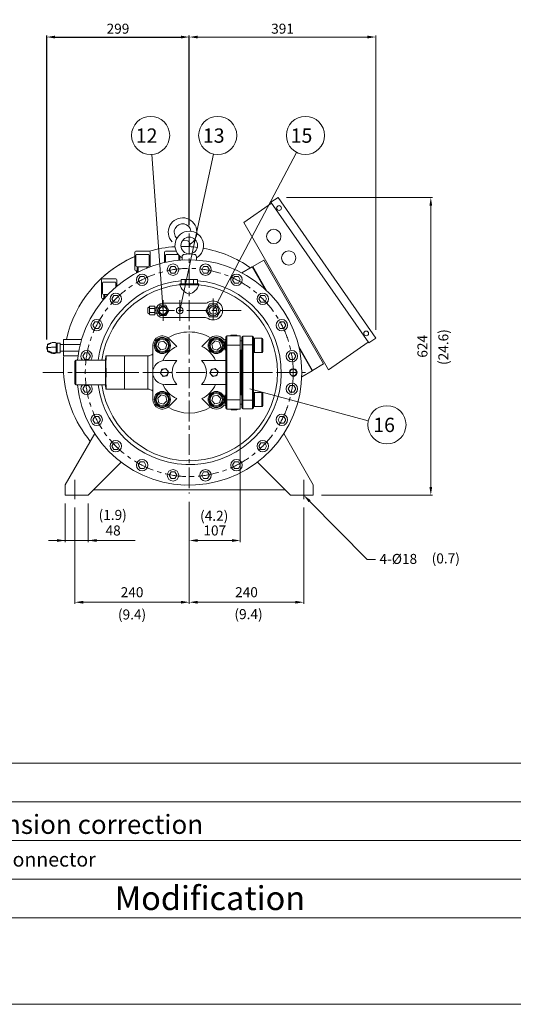
# Model space of a CAD drawing. Extents: x 16995 to 22012, y -1443 to 2123.
# Drawn here: x 19200 to 20236, y -1443 to 619 of the extents above; entities that cross this region are included whole.
import ezdxf
from ezdxf.enums import TextEntityAlignment as Align

# ---------------------------------------------------------------- set-up
doc = ezdxf.new("R2010")
doc.units = 0
doc.header["$LTSCALE"] = 35
doc.header["$MEASUREMENT"] = 0
doc.linetypes.add('CENTER', pattern=[2, 1.25, -0.25, 0.25, -0.25])
doc.layers.get('0').update_dxf_attribs({"linetype": 'CONTINUOUS', "lineweight": 9})
doc.layers.get('Defpoints').update_dxf_attribs({"linetype": 'CONTINUOUS'})
for name, color, linetype, lineweight in [('CEN', 1, 'CENTER', 5), ('DIM', 2, 'CONTINUOUS', 5), ('HAT', 3, 'CONTINUOUS', 5), ('ORIN', 4, 'CONTINUOUS', 5)]:
    doc.layers.add(name, color=color, linetype=linetype, lineweight=lineweight)
doc.styles.add('STSL', font='ROMANS', dxfattribs={"bigfont": 'stsl'})
doc.dimstyles.get("Standard").update_dxf_attribs({"dimtxt": 0.18, "dimasz": 0.18, "dimexe": 0.18, "dimexo": 0.0625, "dimgap": 0.09, "dimtad": 0, "dimtih": 1, "dimtoh": 1, "dimdec": 4, "dimzin": 0, "dimdsep": 46, "dimtxsty": 'Standard', "dimcen": 0.09, "dimadec": 0, "dimazin": 0, "dimtfac": 1, "dimtdec": 4, "dimtofl": 0, "dimtmove": 0, "dimatfit": 3, "dimfxl": 1, "dimtolj": 1, "dimtzin": 0, "dimarcsym": 0})

# ---------------------------------------------------------------- blocks, each defined once
blk = doc.blocks.new('AV2')
at = {"layer": 'HAT'}
for p, q in [((-9, -27.2), (-9, -18.2)), ((-8, -17.2), (8, -17.2)), ((-5.5, -17.2), (-5.5, -9.2)), ((-4, -27.2), (-4, -18.2)), ((4, -18.2), (4, -27.2)), ((5.5, -9.2), (5.5, -17.2)), ((9, -18.2), (9, -27.2)), ((-8, -28.2), (8, -28.2)), ((5, -32.2), (-5, -32.2))]:
    blk.add_line(p, q, dxfattribs=at)
blk.add_lwpolyline([(0, -12.4), (10.8, -6.2), (10.8, 6.2), (0, 12.4), (-10.8, 6.2), (-10.8, -6.2)], close=True, dxfattribs=at)
for radius in [9, 7.75]:
    blk.add_circle((0, 0), radius, dxfattribs=at)
for centre, radius, start, end in [((-8, -18.2), 1, 90, 180), ((-5, -18.2), 1, 0, 90), ((-3, -18.2), 1, 90, 180), ((3, -18.2), 1, 0, 90), ((5, -18.2), 1, 90, 180), ((8, -18.2), 1, 0, 90), ((-8, -27.2), 1, 180, 270), ((-10.3, -32), 4.47, 2.4798, 59.5878), ((-5, -31.2), 1, 221.1859, 270), ((-5, -27.2), 1, 270, 0), ((-3, -27.2), 1, 180, 270), ((3, -27.2), 1, 270, 0), ((5, -27.2), 1, 180, 270), ((5, -31.2), 1, 270, 318.8141), ((10.3, -32), 4.47, 120.4122, 177.5202), ((8, -27.2), 1, 270, 0)]:
    blk.add_arc(centre, radius, start, end, dxfattribs=at)
blk = doc.blocks.new('*D13')
at = {"layer": 'Defpoints', "color": 0, "transparency": 16777216}
for p in [(19555.9, 582.8), (19555.9, 171.3), (19256.9, -68.4)]:
    blk.add_point(p, dxfattribs=at)
at = {"layer": 'DIM', "color": 0, "lineweight": -2, "transparency": 16777216}
for p, q in [((19256.9, -50.9), (19256.9, 586.3)), ((19274.4, 582.8), (19538.4, 582.8)), ((19555.9, 188.8), (19555.9, 586.3))]:
    blk.add_line(p, q, dxfattribs=at)
at = {"layer": 'DIM', "color": 0, "transparency": 16777216}
for points in [[(19274.4, 585.7), (19274.4, 579.9), (19256.9, 582.8)], [(19538.4, 585.7), (19538.4, 579.9), (19555.9, 582.8)]]:
    blk.add_solid(points, dxfattribs=at)
at = {"layer": 'DIM', "color": 0, "transparency": 16777216, "insert": (19406.4, 600.3), "char_height": 21, "attachment_point": 5, "style": 'STSL'}
blk.add_mtext('\\A1;299', dxfattribs=at)

msp = doc.modelspace()

# ---------------------------------------------------------------- linework, layer by layer
at = {"color": 3, "linetype": 'Continuous', "lineweight": 15}
for p, q in [((19276.527, -67.107), (19276.527, -57.556)), ((19284.83, -58.341), (19278.83, -58.341)), ((19278.83, -58.341), (19278.83, -78.43)), ((19291.927, -61.392), (19291.927, -75.379)), ((19276.527, -77.936), (19276.527, -67.107)), ((19276.527, -79.215), (19276.527, -77.936)), ((19278.83, -78.43), (19284.83, -78.43))]:
    msp.add_line(p, q, dxfattribs=at)
at = {"color": 2}
for p, q in [((18427.244, -938.249), (20386.057, -938.249)), ((18427.244, -1019.192), (20386.057, -1019.192)), ((18427.244, -1100.134), (20386.057, -1100.134)), ((18427.244, -1181.077), (20386.057, -1181.077))]:
    msp.add_line(p, q, dxfattribs=at)
at = {"color": 7}
msp.add_line((17332.767, -1262.02), (21849.368, -1262.02), dxfattribs=at)
at = {"color": 1}
msp.add_lwpolyline([(16995.045, 2123.288), (22012.264, 2123.288), (22012.264, -1443.27), (16995.045, -1443.27)], close=True, dxfattribs=at)
at = {"color": 3, "linetype": 'Continuous', "lineweight": 15, "flags": 128}
for points in [[(19278.83, -61.393), (19277.854, -61.393), (19276.527, -61.393)], [(19284.83, -61.393), (19285.806, -61.393), (19291.927, -61.392)], [(19278.83, -75.379), (19277.854, -75.379), (19276.527, -75.379)], [(19284.83, -75.379), (19285.806, -75.379), (19291.927, -75.379)]]:
    msp.add_lwpolyline(points, dxfattribs=at)
at = {"color": 3, "linetype": 'Continuous', "lineweight": 15}
for points, knots in [([(19258.527, -61.331), (19259.371, -61.15), (19261.083, -60.781), (19263.575, -59.747), (19265.711, -58.179), (19268.171, -56.973), (19270.939, -56.698), (19273.728, -56.993), (19275.583, -57.366), (19276.527, -57.556)], [0, 0, 0, 0, 0.13519338, 0.27449612, 0.42239836, 0.5625003, 0.70331544, 0.84907954, 1, 1, 1, 1]), ([(19266.13, -58.023), (19265.752, -58.216), (19265.022, -58.588), (19263.254, -59.128), (19261.006, -59.814), (19259.395, -60.374), (19258.527, -60.676)], [0, 0, 0, 0, 0.24704474, 0.475982, 0.71771866, 1, 1, 1, 1]), ([(19258.527, -60.704), (19258.527, -60.698), (19258.527, -60.68), (19258.527, -60.871), (19258.527, -61.176), (19258.527, -61.331)], [0, 0, 0, 0, 0.184320884, 0.58633303, 1, 1, 1, 1]), ([(19258.527, -61.331), (19258.527, -61.544), (19258.527, -61.977), (19258.527, -62.881), (19258.527, -63.918), (19258.527, -65.038), (19258.527, -66.262), (19258.527, -67.118), (19258.527, -67.552)], [0, 0, 0, 0, 0.17495659, 0.35614941, 0.51487475, 0.67818799, 0.83679489, 1, 1, 1, 1]), ([(19258.527, -64.749), (19258.462, -64.802), (19258.088, -65.1), (19257.58, -65.847), (19257.079, -66.957), (19256.88, -68.194), (19256.986, -69.459), (19257.425, -70.659), (19257.965, -71.534), (19258.411, -71.909), (19258.527, -72.006)], [0, 0, 0, 0, 0.03094292, 0.17554729, 0.32491696, 0.47690754, 0.63066732, 0.78616791, 0.94434808, 1, 1, 1, 1]), ([(19258.527, -67.552), (19259.371, -67.531), (19261.083, -67.488), (19263.575, -67.365), (19265.711, -67.18), (19268.171, -67.038), (19270.939, -67.005), (19273.728, -67.04), (19275.583, -67.084), (19276.527, -67.107)], [0, 0, 0, 0, 0.13519338, 0.27449612, 0.42239836, 0.5625003, 0.70331544, 0.84907954, 1, 1, 1, 1]), ([(19258.527, -67.552), (19258.527, -68.023), (19258.527, -68.982), (19258.527, -70.356), (19258.527, -71.633), (19258.527, -72.76), (19258.527, -73.784), (19258.527, -74.33), (19258.527, -74.607)], [0, 0, 0, 0, 0.17495659, 0.35614941, 0.51487475, 0.67818799, 0.83679489, 1, 1, 1, 1]), ([(19276.527, -77.936), (19275.626, -78.096), (19273.851, -78.411), (19271.188, -78.678), (19268.514, -78.513), (19265.983, -77.563), (19263.798, -76.12), (19261.212, -75.114), (19259.412, -74.774), (19258.527, -74.607)], [0, 0, 0, 0, 0.14414499, 0.28371867, 0.41836074, 0.55679366, 0.71170191, 0.85833241, 1, 1, 1, 1]), ([(19258.527, -74.607), (19258.527, -74.866), (19258.527, -75.392), (19258.527, -75.853), (19258.527, -76.086), (19258.527, -76.073), (19258.527, -76.068)], [0, 0, 0, 0, 0.288961206, 0.58822228, 0.850375695, 1, 1, 1, 1]), ([(19258.527, -76.096), (19259.395, -76.398), (19261.006, -76.958), (19263.254, -77.643), (19265.022, -78.184), (19265.752, -78.556), (19266.13, -78.749)], [0, 0, 0, 0, 0.28228134, 0.524018, 0.75295526, 1, 1, 1, 1]), ([(19266.135, -78.705), (19266.812, -79.063), (19268.277, -79.838), (19270.944, -80.066), (19273.726, -79.781), (19275.583, -79.406), (19276.527, -79.215)], [0, 0, 0, 0, 0.21662433, 0.46876428, 0.72976571, 1, 1, 1, 1])]:
    msp.add_open_spline(points, degree=3, knots=knots, dxfattribs=at)
at = {"layer": 'CEN'}
for p, q in [((19555.927, 171.322), (19555.927, -372.997)), ((19500.927, 31.944), (19500.927, -11.351)), ((19535.927, 31.944), (19535.927, -11.351)), ((19605.927, 35.152), (19605.927, -14.848)), ((19664.732, 10.152), (19492.515, 10.152)), ((19248.566, -119.848), (19803.461, -119.848)), ((19730.208, -119.848), (19309.853, -119.848)), ((19315.927, -344.848), (19315.927, -384.848)), ((19795.927, -344.848), (19795.927, -384.848))]:
    msp.add_line(p, q, dxfattribs=at)
msp.add_circle((19555.927, -119.848), 218, dxfattribs=at)
at = {"layer": 'DIM'}
for p, q in [((19555.927, 188.822), (19555.927, 586.321)), ((19555.927, 188.822), (19555.927, 586.321)), ((19555.927, 188.822), (19555.927, 586.321)), ((19573.427, 582.821), (19929.634, 582.821)), ((19947.134, -30.249), (19947.134, 586.321)), ((19501.022, 8.823), (19477.664, 336.741)), ((19535.927, 10.152), (19607.041, 337.551)), ((19605.927, 10.152), (19780.945, 341.276)), ((19759.594, 246.936), (20065.963, 246.936)), ((20062.463, -359.348), (20062.463, 229.436)), ((19682.615, -154.085), (19931.323, -221.186)), ((19662.927, -214.348), (19662.927, -475.244)), ((19555.927, -390.497), (19555.927, -604.573)), ((19808.244, -389.28), (19929.065, -511.23)), ((19833.427, -376.848), (20065.963, -376.848)), ((19295.927, -394.348), (19295.927, -475.244)), ((19315.927, -402.348), (19315.927, -604.573)), ((19343.927, -394.348), (19343.927, -475.244)), ((19795.927, -402.348), (19795.927, -604.573)), ((19442.234, -471.744), (19260.927, -471.744)), ((19573.427, -471.744), (19645.427, -471.744)), ((19929.065, -511.23), (19946.565, -511.23)), ((19333.427, -601.073), (19538.427, -601.073)), ((19573.427, -601.073), (19778.427, -601.073)), ((18427.244, -1262.02), (20386.057, -1262.02))]:
    msp.add_line(p, q, dxfattribs=at)
for centre in [(19474.822, 376.64), (19615.532, 376.64), (19799.637, 376.64), (19970.48, -229.357)]:
    msp.add_circle(centre, 40, dxfattribs=at)
for points in [[(19573.427, 585.738), (19573.427, 579.905), (19555.927, 582.821)], [(19929.634, 585.738), (19929.634, 579.905), (19947.134, 582.821)], [(20059.546, 229.436), (20065.38, 229.436), (20062.463, 246.936)], [(20059.546, -359.348), (20065.38, -359.348), (20062.463, -376.848)], [(19806.172, -391.333), (19810.316, -387.227), (19795.927, -376.848)], [(19278.427, -468.827), (19278.427, -474.66), (19295.927, -471.744)], [(19361.427, -468.827), (19361.427, -474.66), (19343.927, -471.744)], [(19573.427, -468.827), (19573.427, -474.66), (19555.927, -471.744)], [(19645.427, -468.827), (19645.427, -474.66), (19662.927, -471.744)], [(19333.427, -598.156), (19333.427, -603.989), (19315.927, -601.073)], [(19538.427, -598.156), (19538.427, -603.989), (19555.927, -601.073)], [(19573.427, -598.156), (19573.427, -603.989), (19555.927, -601.073)], [(19778.427, -598.156), (19778.427, -603.989), (19795.927, -601.073)]]:
    msp.add_solid(points, dxfattribs=at)
at = {"layer": 'HAT'}
for p, q in [((19441.927, 132.152), (19441.927, 95.152)), ((19443.927, 134.152), (19471.927, 134.152)), ((19443.927, 125.652), (19443.927, 103.652)), ((19445.927, 127.652), (19469.927, 127.652)), ((19471.927, 125.652), (19471.927, 103.652)), ((19473.927, 132.152), (19473.927, 101.448)), ((19503.927, 132.152), (19503.927, 110.352)), ((19505.927, 134.152), (19528.432, 134.152)), ((19505.927, 125.652), (19505.927, 110.794)), ((19507.927, 127.652), (19531.927, 127.652)), ((19533.927, 125.652), (19533.927, 115.124)), ((19535.927, 123.791), (19535.927, 115.303)), ((19443.927, 93.152), (19446.927, 93.152)), ((19444.927, 92.079), (19444.927, 88.418)), ((19444.927, 92.079), (19446.927, 92.079)), ((19445.927, 101.652), (19469.927, 101.652)), ((19446.927, 89.472), (19446.927, 101.652)), ((19448.927, 90.501), (19448.927, 101.652)), ((19466.927, 98.727), (19466.927, 101.652)), ((19468.927, 99.53), (19468.927, 101.652)), ((19371.927, 74.152), (19371.927, 37.152)), ((19373.927, 76.152), (19401.927, 76.152)), ((19373.927, 67.652), (19373.927, 45.652)), ((19375.927, 69.652), (19399.927, 69.652)), ((19401.927, 67.652), (19401.927, 58.981)), ((19403.927, 74.152), (19403.927, 60.684)), ((19375.927, 43.652), (19385.74, 43.652)), ((19376.927, 33.954), (19376.927, 43.652)), ((19378.927, 36.251), (19378.927, 43.652)), ((19373.927, 35.152), (19376.927, 35.152)), ((19374.927, 34.079), (19374.927, 31.595)), ((19374.927, 34.079), (19376.927, 34.079)), ((19284.83, -58.341), (19284.83, -78.43)), ((19492.622, -56.142), (19489.809, -65.545)), ((19502.173, -53.877), (19492.622, -56.142)), ((19508.909, -61.015), (19502.173, -53.877)), ((19506.095, -70.418), (19508.909, -61.015)), ((19513.501, -49.138), (19529.543, -65.18)), ((19582.312, -65.18), (19598.354, -49.138)), ((19610.231, -53.73), (19603.093, -60.466)), ((19603.093, -60.466), (19605.358, -70.016)), ((19619.634, -56.543), (19610.231, -53.73)), ((19621.899, -66.093), (19619.634, -56.543)), ((19630.427, -72.316), (19630.427, -54.243)), ((19630.927, -53.719), (19630.927, -72.84)), ((19632.927, -62.848), (19632.927, -44.848)), ((19634.927, -42.848), (19634.927, -62.848)), ((19634.927, -42.848), (19662.927, -42.848)), ((19643.004, -41.848), (19643.004, -42.848)), ((19649.242, -41.848), (19649.242, -42.848)), ((19653.521, -41.848), (19653.521, -42.848)), ((19655.619, -41.848), (19655.619, -42.848)), ((19662.927, -42.848), (19662.927, -62.848)), ((19666.427, -53.28), (19662.927, -53.28)), ((19666.427, -61.848), (19666.427, -45.848)), ((19668.427, -61.848), (19666.427, -61.848)), ((19666.427, -177.848), (19666.427, -61.848)), ((19668.427, -43.848), (19668.427, -61.848)), ((19668.427, -43.848), (19688.427, -43.848)), ((19668.427, -61.848), (19668.427, -177.848)), ((19688.427, -61.848), (19668.427, -61.848)), ((19688.427, -61.848), (19688.427, -43.848)), ((19688.427, -61.848), (19690.427, -61.848)), ((19688.427, -177.848), (19688.427, -61.848)), ((19690.427, -45.848), (19690.427, -61.848)), ((19690.427, -61.848), (19690.427, -177.848)), ((19708.427, -48.28), (19692.427, -48.28)), ((19692.427, -48.28), (19692.427, -72.919)), ((19708.427, -72.919), (19708.427, -48.28)), ((19710.427, -50.28), (19710.427, -71.634)), ((19479.359, -119.848), (19479.359, -63.28)), ((19489.809, -65.545), (19496.545, -72.683)), ((19496.545, -72.683), (19506.095, -70.418)), ((19605.358, -70.016), (19614.761, -72.83)), ((19614.761, -72.83), (19621.899, -66.093)), ((19632.927, -94.848), (19632.927, -62.848)), ((19634.927, -62.848), (19632.927, -62.848)), ((19634.927, -62.848), (19634.927, -176.848)), ((19662.927, -62.848), (19634.927, -62.848)), ((19662.927, -176.848), (19662.927, -62.848)), ((19662.927, -73.28), (19666.427, -73.28)), ((19664.427, -119.848), (19664.427, -73.28)), ((19664.427, -73.28), (19664.427, -166.417)), ((19665.427, -119.848), (19665.427, -73.28)), ((19692.427, -72.919), (19692.427, -78.28)), ((19692.427, -78.28), (19708.427, -78.28)), ((19708.427, -78.28), (19708.427, -72.919)), ((19710.427, -71.634), (19710.427, -76.28)), ((19315.927, -143.848), (19315.927, -95.848)), ((19379.927, -93.848), (19317.927, -93.848)), ((19317.927, -93.848), (19317.927, -145.848)), ((19381.176, -84.848), (19379.927, -93.848)), ((19379.927, -145.848), (19379.927, -93.848)), ((19381.927, -84.848), (19419.927, -84.848)), ((19469.325, -84.848), (19419.927, -84.848)), ((19419.927, -102.348), (19419.927, -84.848)), ((19419.927, -119.848), (19419.927, -102.348)), ((19469.325, -154.848), (19469.325, -84.848)), ((19504.359, -94.848), (19530.024, -94.848)), ((19581.831, -94.848), (19632.927, -94.848)), ((19632.927, -94.848), (19632.927, -144.848)), ((19381.927, -119.848), (19419.927, -119.848)), ((19419.927, -137.348), (19419.927, -119.848)), ((19479.359, -176.417), (19479.359, -119.848)), ((19664.427, -166.417), (19664.427, -119.848)), ((19665.427, -166.417), (19665.427, -119.848)), ((19419.927, -154.848), (19419.927, -137.348)), ((19317.927, -145.848), (19379.927, -145.848)), ((19379.927, -145.848), (19381.176, -154.848)), ((19381.927, -154.848), (19419.927, -154.848)), ((19419.927, -154.848), (19469.325, -154.848)), ((19530.024, -144.848), (19504.359, -144.848)), ((19632.927, -144.848), (19581.831, -144.848)), ((19632.927, -176.848), (19632.927, -144.848)), ((19708.427, -161.417), (19692.427, -161.417)), ((19692.427, -161.417), (19692.427, -191.417)), ((19708.427, -191.417), (19708.427, -161.417)), ((19710.427, -163.417), (19710.427, -189.417)), ((19497.094, -166.867), (19489.956, -173.603)), ((19489.956, -173.603), (19492.221, -183.153)), ((19492.221, -183.153), (19501.624, -185.967)), ((19506.497, -169.68), (19497.094, -166.867)), ((19501.624, -185.967), (19508.762, -179.23)), ((19508.762, -179.23), (19506.497, -169.68)), ((19529.543, -174.517), (19513.501, -190.559)), ((19598.354, -190.559), (19582.312, -174.517)), ((19605.76, -169.279), (19602.946, -178.682)), ((19602.946, -178.682), (19609.682, -185.82)), ((19615.31, -167.014), (19605.76, -169.279)), ((19609.682, -185.82), (19619.232, -183.555)), ((19622.046, -174.152), (19615.31, -167.014)), ((19619.232, -183.555), (19622.046, -174.152)), ((19630.427, -169.138), (19630.427, -167.38)), ((19630.427, -185.453), (19630.427, -169.138)), ((19630.927, -166.856), (19630.927, -168.755)), ((19630.927, -168.755), (19630.927, -186.417)), ((19634.927, -176.848), (19632.927, -176.848)), ((19632.927, -194.848), (19632.927, -176.848)), ((19634.927, -176.848), (19634.927, -196.848)), ((19634.927, -176.848), (19662.927, -176.848)), ((19666.427, -166.417), (19662.927, -166.417)), ((19662.927, -176.848), (19662.927, -196.848)), ((19668.427, -177.848), (19666.427, -177.848)), ((19666.427, -193.848), (19666.427, -177.848)), ((19668.427, -177.848), (19668.427, -195.848)), ((19668.427, -177.848), (19688.427, -177.848)), ((19688.427, -195.848), (19688.427, -177.848)), ((19688.427, -177.848), (19690.427, -177.848)), ((19690.427, -177.848), (19690.427, -193.848)), ((19662.927, -196.848), (19634.927, -196.848)), ((19643.619, -197.848), (19643.619, -196.848)), ((19643.619, -197.848), (19643.764, -197.848)), ((19643.927, -197.848), (19643.927, -196.848)), ((19643.927, -197.848), (19649.807, -197.848)), ((19649.807, -197.848), (19649.807, -196.848)), ((19649.807, -197.848), (19655.927, -197.848)), ((19655.927, -197.848), (19655.927, -196.848)), ((19656.09, -197.848), (19656.235, -197.848)), ((19656.235, -197.848), (19656.235, -196.848)), ((19662.927, -186.417), (19666.427, -186.417)), ((19688.427, -195.848), (19668.427, -195.848)), ((19692.427, -191.417), (19708.427, -191.417))]:
    msp.add_line(p, q, dxfattribs=at)
msp.add_lwpolyline([(19598.133, 23.652), (19590.339, 10.152), (19598.133, -3.348), (19613.722, -3.348), (19621.516, 10.152), (19613.722, 23.652)], close=True, dxfattribs=at)
for centre, radius in [((19605.927, 10.152), 11.5), ((19535.927, 10.152), 7), ((19535.927, 10.152), 2), ((19605.927, 10.152), 8), ((19499.359, -63.28), 17), ((19499.359, -63.28), 15), ((19499.359, -63.28), 13), ((19612.496, -63.28), 17), ((19612.496, -63.28), 15), ((19612.496, -63.28), 13), ((19499.359, -176.417), 17), ((19499.359, -176.417), 15), ((19499.359, -176.417), 13), ((19612.496, -176.417), 17), ((19612.496, -176.417), 15), ((19612.496, -176.417), 13)]:
    msp.add_circle(centre, radius, dxfattribs=at)
for centre, radius, start, end in [((19443.927, 132.152), 2, 90, 180), ((19445.927, 125.652), 2, 90, 180), ((19469.927, 125.652), 2, 0, 90), ((19471.927, 132.152), 2, 0, 90), ((19505.927, 132.152), 2, 90, 180), ((19507.927, 125.652), 2, 90, 180), ((19531.927, 125.652), 2, 77.938545, 90), ((19531.927, 125.652), 2, 0, 3.067152), ((19445.927, 103.652), 2, 180, 270), ((19469.927, 103.652), 2, 270, 0), ((19443.927, 95.152), 2, 180, 270), ((19373.927, 74.152), 2, 90, 180), ((19375.927, 67.652), 2, 90, 180), ((19399.927, 67.652), 2, 0, 90), ((19401.927, 74.152), 2, 0, 90), ((19375.927, 45.652), 2, 180, 270), ((19373.927, 37.152), 2, 180, 270), ((19555.927, -119.848), 85, 90, 121.513886), ((19555.927, -119.848), 85, 58.486114, 90), ((19499.359, -63.28), 20, 45, 180), ((19612.496, -63.28), 20, 40.721511, 135), ((19629.927, -48.275), 3, 220.721511, 0), ((19634.927, -44.848), 2, 90, 180), ((19668.427, -45.848), 2, 90, 180), ((19688.427, -45.848), 2, 0, 90), ((19692.427, -50.28), 2, 90, 180), ((19708.427, -50.28), 2, 0, 90), ((19469.325, -69.848), 15, 270, 311.984781), ((19555.927, -119.848), 60.702, 115.762925, 155.992881), ((19555.927, -119.848), 60.702, 24.320919, 64.237075), ((19692.427, -76.28), 2, 180, 270), ((19708.427, -76.28), 2, 270, 0), ((19317.927, -95.848), 2, 90, 180), ((19504.359, -119.848), 25, 90, 270), ((19555.927, -119.848), 36, 136.017037, 223.982963), ((19555.927, -119.848), 36, 316.017037, 43.982963), ((19503.927, -119.848), 7.5, 160.268255, 220.268255), ((19503.927, -119.848), 7.5, 100.268255, 160.268255), ((19503.927, -119.848), 7.5, 40.268255, 100.268255), ((19503.927, -119.848), 7.5, 280.268255, 340.268255), ((19503.927, -119.848), 7.5, 340.268255, 40.268255), ((19607.927, -119.848), 7.5, 162.395816, 222.395816), ((19607.927, -119.848), 7.5, 102.395816, 162.395816), ((19607.927, -119.848), 7.5, 42.395816, 102.395816), ((19607.927, -119.848), 7.5, 282.395816, 342.395816), ((19607.927, -119.848), 7.5, 342.395816, 42.395816), ((19773.927, -119.848), 8, 250.815903, 192.295936), ((19317.927, -143.848), 2, 180, 270), ((19503.927, -119.848), 7.5, 220.268255, 280.268255), ((19607.927, -119.848), 7.5, 222.395816, 282.395816), ((19469.325, -169.848), 15, 48.015219, 90), ((19555.927, -119.848), 60.702, 204.007119, 244.237075), ((19555.927, -119.848), 60.702, 295.762925, 335.679081), ((19692.427, -163.417), 2, 90, 180), ((19708.427, -163.417), 2, 0, 90), ((19499.359, -176.417), 20, 180, 315), ((19555.927, -119.848), 85, 238.486114, 301.513886), ((19612.496, -176.417), 20, 225, 319.278489), ((19629.927, -191.422), 3, 0, 139.278489), ((19634.927, -194.848), 2, 180, 270), ((19668.427, -193.848), 2, 180, 270), ((19688.427, -193.848), 2, 270, 0), ((19692.427, -189.417), 2, 180, 270), ((19708.427, -189.417), 2, 270, 0)]:
    msp.add_arc(centre, radius, start, end, dxfattribs=at)
for points, knots in [([(19649.242, -41.848), (19648.617, -41.848), (19647.367, -41.848), (19645.656, -41.848), (19644.212, -41.848), (19643.167, -41.848), (19643.058, -41.848), (19643.004, -41.848)], [0, 0, 0, 0, 0.18679492, 0.37342946, 0.56024112, 0.77995406, 1, 1, 1, 1]), ([(19653.521, -41.848), (19653.176, -41.848), (19652.486, -41.848), (19651.039, -41.848), (19649.923, -41.848), (19649.242, -41.848)], [0, 0, 0, 0, 0.28023908, 0.56041315, 1, 1, 1, 1]), ([(19655.619, -41.848), (19655.593, -41.848), (19655.54, -41.848), (19654.989, -41.848), (19654.077, -41.848), (19653.521, -41.848)], [0, 0, 0, 0, 0.28078868, 0.5613014, 1, 1, 1, 1]), ([(19381.927, -119.848), (19381.721, -116.942), (19381.307, -111.129), (19381.112, -102.378), (19381.304, -93.612), (19381.72, -87.77), (19381.927, -84.848)], [0, 0, 0, 0, 0.24936669, 0.49871171, 0.74934486, 1, 1, 1, 1]), ([(19381.927, -84.848), (19381.813, -84.848), (19381.361, -84.848), (19381.297, -84.848), (19381.249, -84.848)], [0, 0, 0, 0, 0.252150139, 1, 1, 1, 1]), ([(19381.927, -154.848), (19381.721, -151.942), (19381.307, -146.129), (19381.112, -137.378), (19381.304, -128.612), (19381.72, -122.77), (19381.927, -119.848)], [0, 0, 0, 0, 0.24936669, 0.49871171, 0.74934484, 1, 1, 1, 1]), ([(19496.868, -117.316), (19496.833, -117.413), (19496.571, -118.144), (19496.076, -119.524), (19495.631, -120.765), (19495.406, -121.392)], [0, 0, 0, 0, 0.07008319, 0.53078118, 1, 1, 1, 1]), ([(19495.406, -121.392), (19495.641, -121.669), (19496.553, -122.746), (19497.501, -123.865), (19498.205, -124.696)], [0, 0, 0, 0, 0.25755131, 1, 1, 1, 1]), ([(19498.33, -113.24), (19498.092, -113.902), (19497.613, -115.238), (19497.118, -116.619), (19496.868, -117.316)], [0, 0, 0, 0, 0.49545781, 1, 1, 1, 1]), ([(19502.591, -112.468), (19502.49, -112.487), (19501.725, -112.625), (19500.283, -112.886), (19498.985, -113.122), (19498.33, -113.24)], [0, 0, 0, 0, 0.070083192, 0.530780699, 1, 1, 1, 1]), ([(19506.851, -111.696), (19506.159, -111.822), (19504.763, -112.075), (19503.319, -112.336), (19502.591, -112.468)], [0, 0, 0, 0, 0.49545759, 1, 1, 1, 1]), ([(19509.65, -115), (19508.946, -114.17), (19507.999, -113.051), (19507.086, -111.974), (19506.851, -111.696)], [0, 0, 0, 0, 0.74244868, 1, 1, 1, 1]), ([(19509.525, -126.456), (19509.763, -125.794), (19510.242, -124.458), (19510.737, -123.077), (19510.987, -122.38)], [0, 0, 0, 0, 0.49545795, 1, 1, 1, 1]), ([(19512.449, -118.304), (19511.774, -117.508), (19510.852, -116.419), (19509.905, -115.301), (19509.65, -115)], [0, 0, 0, 0, 0.73136693, 1, 1, 1, 1]), ([(19510.987, -122.38), (19511.022, -122.284), (19511.284, -121.552), (19511.779, -120.173), (19512.224, -118.931), (19512.449, -118.304)], [0, 0, 0, 0, 0.07008291, 0.5307809, 1, 1, 1, 1]), ([(19600.779, -117.58), (19600.449, -118.618), (19600.006, -120.015), (19599.579, -121.361), (19599.469, -121.707)], [0, 0, 0, 0, 0.74244864, 1, 1, 1, 1]), ([(19599.469, -121.707), (19599.943, -122.227), (19600.9, -123.275), (19601.89, -124.358), (19602.389, -124.905)], [0, 0, 0, 0, 0.49545826, 1, 1, 1, 1]), ([(19602.088, -113.453), (19601.773, -114.447), (19601.341, -115.808), (19600.898, -117.205), (19600.779, -117.58)], [0, 0, 0, 0, 0.73136648, 1, 1, 1, 1]), ([(19606.317, -112.523), (19606.217, -112.545), (19605.458, -112.712), (19604.027, -113.027), (19602.738, -113.31), (19602.088, -113.453)], [0, 0, 0, 0, 0.07008319, 0.53078128, 1, 1, 1, 1]), ([(19610.547, -111.594), (19609.86, -111.744), (19608.474, -112.049), (19607.041, -112.364), (19606.317, -112.523)], [0, 0, 0, 0, 0.49545848, 1, 1, 1, 1]), ([(19613.466, -114.791), (19613.397, -114.716), (19612.873, -114.142), (19611.885, -113.059), (19610.995, -112.085), (19610.547, -111.594)], [0, 0, 0, 0, 0.07008354, 0.53078117, 1, 1, 1, 1]), ([(19616.386, -117.989), (19615.912, -117.47), (19614.955, -116.422), (19613.965, -115.338), (19613.466, -114.791)], [0, 0, 0, 0, 0.49545798, 1, 1, 1, 1]), ([(19613.767, -126.244), (19613.877, -125.897), (19614.303, -124.552), (19614.747, -123.154), (19615.076, -122.117)], [0, 0, 0, 0, 0.2575514, 1, 1, 1, 1]), ([(19615.076, -122.117), (19615.195, -121.741), (19615.639, -120.344), (19616.07, -118.984), (19616.386, -117.989)], [0, 0, 0, 0, 0.26863352, 1, 1, 1, 1]), ([(19498.205, -124.696), (19498.459, -124.996), (19499.407, -126.115), (19500.329, -127.204), (19501.004, -128)], [0, 0, 0, 0, 0.2686336, 1, 1, 1, 1]), ([(19501.004, -128), (19501.696, -127.875), (19503.092, -127.622), (19504.536, -127.36), (19505.264, -127.228)], [0, 0, 0, 0, 0.495458, 1, 1, 1, 1]), ([(19505.264, -127.228), (19505.365, -127.21), (19506.13, -127.071), (19507.572, -126.81), (19508.87, -126.575), (19509.525, -126.456)], [0, 0, 0, 0, 0.07008319, 0.53078152, 1, 1, 1, 1]), ([(19602.389, -124.905), (19602.458, -124.981), (19602.982, -125.555), (19603.97, -126.637), (19604.859, -127.611), (19605.308, -128.103)], [0, 0, 0, 0, 0.07008297, 0.53078117, 1, 1, 1, 1]), ([(19605.308, -128.103), (19605.995, -127.952), (19607.381, -127.647), (19608.814, -127.332), (19609.537, -127.173)], [0, 0, 0, 0, 0.49545807, 1, 1, 1, 1]), ([(19609.537, -127.173), (19609.638, -127.151), (19610.397, -126.984), (19611.828, -126.67), (19613.117, -126.387), (19613.767, -126.244)], [0, 0, 0, 0, 0.07008319, 0.53078128, 1, 1, 1, 1]), ([(19381.251, -154.848), (19381.298, -154.848), (19381.361, -154.848), (19381.813, -154.848), (19381.927, -154.848)], [0, 0, 0, 0, 0.747849702, 1, 1, 1, 1])]:
    msp.add_open_spline(points, degree=3, knots=knots, dxfattribs=at)
at = {"layer": 'ORIN'}
for p, q in [((19670.098, 194.406), (19728.46, 235.014)), ((19742.094, 246.936), (19727.318, 236.656)), ((19727.318, 236.656), (19932.359, -58.03)), ((19742.094, 246.936), (19947.134, -47.749)), ((19848.228, -114.13), (19670.098, 194.406)), ((19541.927, 156.652), (19552.425, 155.602)), ((19556.927, 150.627), (19556.927, 144.152)), ((19555.927, 128.652), (19545.43, 127.602)), ((19555.927, 128.652), (19566.425, 127.602)), ((19540.927, 122.627), (19540.927, 116.152)), ((19570.927, 122.627), (19570.927, 116.152)), ((19688.899, 101.838), (19712.282, 115.338)), ((19837.782, -102.034), (19712.282, 115.338)), ((19517.783, 102.468), (19513.742, 95.468)), ((19513.742, 95.468), (19517.783, 88.468)), ((19525.866, 102.468), (19517.783, 102.468)), ((19517.783, 88.468), (19525.866, 88.468)), ((19529.908, 95.468), (19525.866, 102.468)), ((19525.866, 88.468), (19529.908, 95.468)), ((19666.265, 88.77), (19688.033, 101.338)), ((19715.178, 54.322), (19688.033, 101.338)), ((19717.664, 52.016), (19688.899, 101.838)), ((19538.607, 66.152), (19535.927, 66.152)), ((19535.927, 66.152), (19535.927, 64.068)), ((19535.927, 64.068), (19575.927, 64.068)), ((19538.607, 75.152), (19538.607, 66.152)), ((19538.607, 75.152), (19573.248, 75.152)), ((19538.607, 66.152), (19573.248, 66.152)), ((19547.267, 75.152), (19547.267, 66.152)), ((19564.588, 75.152), (19564.588, 66.152)), ((19573.248, 75.152), (19573.248, 66.152)), ((19573.248, 66.152), (19575.927, 66.152)), ((19575.927, 66.152), (19575.927, 64.068)), ((19500.927, 25.152), (19587.9, 25.152)), ((19500.927, -4.848), (19587.9, -4.848)), ((19291.649, -61.38), (19327.285, -61.38)), ((19291.927, -84.848), (19291.927, -50.38)), ((19291.927, -50.38), (19330.383, -50.38)), ((19848.228, -114.13), (19931.216, -56.388)), ((19947.134, -47.749), (19932.359, -58.03)), ((19291.749, -75.379), (19324.155, -75.38)), ((19291.927, -75.379), (19291.927, -75.38)), ((19814.399, -115.534), (19785.635, -65.712)), ((19813.533, -116.034), (19786.389, -69.019)), ((19291.927, -84.848), (19322.537, -84.848)), ((19814.399, -115.534), (19837.782, -102.034)), ((19791.765, -128.602), (19813.533, -116.034)), ((19295.927, -354.848), (19357.681, -247.888)), ((19815.927, -354.848), (19754.174, -247.888)), ((19343.927, -376.848), (19413.074, -307.702)), ((19767.927, -376.848), (19698.781, -307.702)), ((19295.927, -354.848), (19295.927, -376.848)), ((19354.927, -365.848), (19738.258, -365.848)), ((19359.927, -365.848), (19399.66, -365.848)), ((19415.214, -365.848), (19756.927, -365.848)), ((19815.927, -354.848), (19815.927, -376.848)), ((19343.927, -376.848), (19295.927, -376.848)), ((19767.927, -376.848), (19815.927, -376.848))]:
    msp.add_line(p, q, dxfattribs=at)
for points in [[(19585.989, 102.468), (19581.947, 95.468), (19585.989, 88.468), (19594.072, 88.468), (19598.113, 95.468), (19594.072, 102.468)], [(19452.916, 81.391), (19448.875, 74.391), (19452.916, 67.391), (19460.999, 67.391), (19465.04, 74.391), (19460.999, 81.391)], [(19650.856, 81.391), (19646.814, 74.391), (19650.856, 67.391), (19658.939, 67.391), (19662.98, 74.391), (19658.939, 81.391)], [(19397.737, 41.301), (19393.695, 34.301), (19397.737, 27.301), (19405.82, 27.301), (19409.861, 34.301), (19405.82, 41.301)], [(19706.035, 41.301), (19701.994, 34.301), (19706.035, 27.301), (19714.118, 27.301), (19718.16, 34.301), (19714.118, 41.301)], [(19357.647, -13.878), (19353.605, -20.878), (19357.647, -27.878), (19365.73, -27.878), (19369.771, -20.878), (19365.73, -13.878)], [(19746.125, -13.878), (19742.084, -20.878), (19746.125, -27.878), (19754.208, -27.878), (19758.25, -20.878), (19754.208, -13.878)], [(19344.653, -78.746), (19348.694, -85.746), (19344.653, -92.746), (19336.57, -92.746), (19332.529, -85.746), (19336.57, -78.746)], [(19767.202, -78.746), (19763.161, -85.746), (19767.202, -92.746), (19775.285, -92.746), (19779.326, -85.746), (19775.285, -78.746)], [(19344.653, -146.951), (19348.694, -153.951), (19344.653, -160.951), (19336.57, -160.951), (19332.529, -153.951), (19336.57, -146.951)], [(19767.202, -146.951), (19763.161, -153.951), (19767.202, -160.951), (19775.285, -160.951), (19779.326, -153.951), (19775.285, -146.951)], [(19357.647, -211.818), (19353.605, -218.818), (19357.647, -225.818), (19365.73, -225.818), (19369.771, -218.818), (19365.73, -211.818)], [(19746.125, -211.818), (19742.084, -218.818), (19746.125, -225.818), (19754.208, -225.818), (19758.25, -218.818), (19754.208, -211.818)], [(19397.737, -266.997), (19393.695, -273.997), (19397.737, -280.997), (19405.82, -280.997), (19409.861, -273.997), (19405.82, -266.997)], [(19706.035, -266.997), (19701.994, -273.997), (19706.035, -280.997), (19714.118, -280.997), (19718.16, -273.997), (19714.118, -266.997)], [(19452.916, -307.088), (19448.875, -314.088), (19452.916, -321.088), (19460.999, -321.088), (19465.04, -314.088), (19460.999, -307.088)], [(19650.856, -307.088), (19646.814, -314.088), (19650.856, -321.088), (19658.939, -321.088), (19662.98, -314.088), (19658.939, -307.088)], [(19517.783, -328.164), (19513.742, -335.164), (19517.783, -342.164), (19525.866, -342.164), (19529.908, -335.164), (19525.866, -328.164)], [(19585.989, -328.164), (19581.947, -335.164), (19585.989, -342.164), (19594.072, -342.164), (19598.113, -335.164), (19594.072, -328.164)]]:
    msp.add_lwpolyline(points, close=True, dxfattribs=at)
for centre, radius in [((19744.201, 224.647), 5), ((19733.096, 165.145), 15), ((19555.927, 146.152), 17.5), ((19764.509, 119.998), 15), ((19521.825, 95.468), 12), ((19590.03, 95.468), 12), ((19456.958, 74.391), 12), ((19654.897, 74.391), 12), ((19401.778, 34.301), 12), ((19710.077, 34.301), 12), ((19361.688, -20.878), 12), ((19750.167, -20.878), 12), ((19926.967, -38.025), 5), ((19771.244, -85.746), 12), ((19773.927, -119.848), 6.9), ((19771.244, -153.951), 12), ((19361.688, -218.818), 12), ((19750.167, -218.818), 12), ((19401.778, -273.997), 12), ((19710.077, -273.997), 12), ((19456.958, -314.088), 12), ((19654.897, -314.088), 12), ((19521.825, -335.164), 12), ((19590.03, -335.164), 12)]:
    msp.add_circle(centre, radius, dxfattribs=at)
for centre, radius, start, end in [((19541.927, 174.152), 30, 300, 223.240711), ((19541.927, 174.152), 17.5, 5.923343, 227.20676), ((19555.927, 146.152), 30, 300, 240), ((19551.927, 150.627), 5, 0, 84.289407), ((19541.927, -105.848), 250, 93.645362, 106.260205), ((19541.927, -105.848), 250, 93.645362, 106.260205), ((19541.927, -105.848), 250, 82.865061, 90.775279), ((19545.927, 122.627), 5, 95.710593, 180), ((19565.927, 122.627), 5, 0, 84.289407), ((19541.927, -105.848), 250, 55.182479, 79.994978), ((19541.927, -105.848), 250, 113.578178, 167.180917), ((19555.927, -119.848), 236, 186.325086, 173.674914), ((19541.927, -105.848), 250, 113.578178, 130.509851), ((19555.927, -119.848), 193, 187.742142, 84.851145), ((19555.927, -119.848), 193, 95.148855, 172.257858), ((19555.927, -119.848), 185, 0, 171.920874), ((19565.685, 73.635), 31.258, 197.822886, 251.809886), ((19546.17, 73.635), 31.258, 288.190114, 342.177114), ((19500.927, 10.152), 15, 90, 270), ((19587.9, 40.152), 15, 270, 301.002719), ((19605.927, 10.152), 20, 238.997281, 121.002719), ((19587.9, -19.848), 15, 58.997281, 90), ((19340.611, -85.746), 12, 317.528292, 222.471708), ((19541.927, -105.848), 250, 175.181477, 183.210243), ((19541.927, -105.848), 250, 183.210243, 219.257477), ((19555.927, -119.848), 185, 188.079126, 0), ((19340.611, -153.951), 12, 137.528292, 42.471708)]:
    msp.add_arc(centre, radius, start, end, dxfattribs=at)

# ---------------------------------------------------------------- block references
at = {"layer": 'ORIN', "rotation": 270}
msp.add_blockref('AV2', (19500.927, 10.152), dxfattribs=at)

# ---------------------------------------------------------------- texts
at = {"color": 3, "style": 'STSL'}
for s, height, p in [('Dimension correction', 40, (19036.084, -1086.348)), ('Delete Connector', 30, (19026.914, -1154.821)), ('Modification', 50, (19399.636, -1245.858))]:
    msp.add_text(s, height=height, dxfattribs=at).set_placement(p)
at = {"layer": 'DIM', "style": 'STSL'}
for s, p in [('12', (19443.803, 361.39)), ('13', (19584.512, 361.39)), ('15', (19768.618, 361.39)), ('16', (19941.793, -244.607))]:
    msp.add_text(s, height=30, dxfattribs=at).set_placement(p)
for s, p in [('(1.9)', (19395.314, -418.18)), ('(4.2)', (19608.147, -420.033)), ('48', (19396.242, -450.744)), ('107', (19609.427, -450.744)), ('240', (19435.927, -580.073)), ('240', (19675.927, -580.073)), ('(9.4)', (19435.927, -626.717)), ('(9.4)', (19680.235, -625.999))]:
    msp.add_text(s, height=21, dxfattribs=at).set_placement(p, align=Align.MIDDLE_CENTER)
for s, p in [('4-%%c18', (19954.915, -510.303)), ('(0.7)', (20064.309, -509.29))]:
    msp.add_text(s, height=21, dxfattribs=at).set_placement(p, align=Align.MIDDLE_LEFT)
at = {"layer": 'DIM', "insert": (19751.531, 600.321), "char_height": 21, "attachment_point": 5, "style": 'STSL'}
msp.add_mtext('\\A1;391', dxfattribs=at)
at = {"layer": 'DIM', "char_height": 21, "attachment_point": 5, "rotation": 90, "style": 'STSL'}
for s, insert in [('(24.6)', (20091.535, -66.619)), ('\\A1;624', (20044.963, -64.956))]:
    msp.add_mtext(s, dxfattribs=dict(at, insert=insert))

# ---------------------------------------------------------------- dimensions: what is measured, and where the dimension line sits
at = {"layer": 'DIM'}
dim = msp.add_linear_dim(base=(19555.927, 582.821), p1=(19256.927, -68.38), p2=(19555.927, 171.322), dimstyle='Standard', override={"dimscale": 3.5, "dimtxt": 6, "dimasz": 5, "dimexe": 1, "dimexo": 5, "dimgap": 2, "dimtad": 1, "dimtih": 0, "dimtoh": 0, "dimdec": 2, "dimzin": 8, "dimtxsty": 'STSL', "dimcen": 0, "dimadec": 2, "dimazin": 2, "dimtdec": 2}, dxfattribs=at)
dim.commit()
dim.dimension.update_dxf_attribs({"geometry": '*D13', "text_midpoint": (19406.427, 600.321)})

doc.saveas('drawing.dxf')
